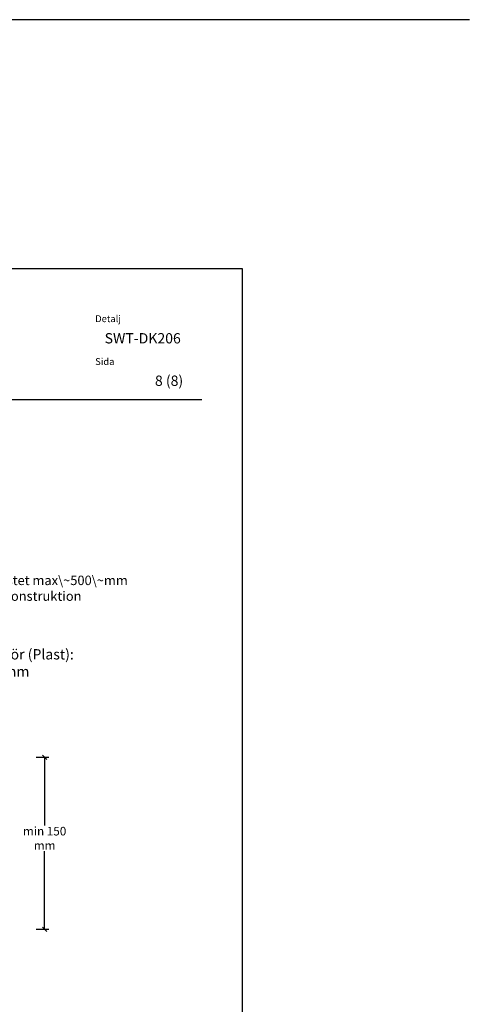
# Model space of a CAD drawing. Units: millimetres. Extents: x -8182 to 2595, y -12029 to -5931.
# Drawn here: x -426 to 97, y -8941 to -7794 of the extents above; entities that cross this region are included whole.
import ezdxf

# ---------------------------------------------------------------- set-up
doc = ezdxf.new("R2010")
doc.units = ezdxf.units.MM
doc.header["$LTSCALE"] = 5
doc.header["$MEASUREMENT"] = 0
doc.layers.add('Sewatek', color=7, linetype='Continuous')
doc.styles.add('_Teksti 12', font='verdana.ttf', dxfattribs={"height": 12})
doc.styles.add('_Teksti 8', font='verdana.ttf', dxfattribs={"height": 8})
doc.styles.add('_Teksti leaderit', font='verdana.ttf', dxfattribs={"height": 11})
doc.styles.add('Teksti', font='simplex.shx', dxfattribs={"width": 0.8})

# ---------------------------------------------------------------- blocks, each defined once
blk = doc.blocks.new('_Oblique')
at = {"color": 0, "linetype": 'ByBlock', "lineweight": -2}
blk.add_line((-0.5, -0.5), (0.5, 0.5), dxfattribs=at)

msp = doc.modelspace()

# ---------------------------------------------------------------- linework, layer by layer
at = {"layer": 'Sewatek'}
for p, q in [((-8181.5, -7794.4), (97.3, -7794.4)), ((-167, -8084.5), (-1217, -8084.5)), ((-167, -9569.5), (-167, -8084.5)), ((-407.4, -8653.1), (-392.4, -8653.1)), ((-397.4, -8653.1), (-397.4, -8732.4)), ((-397.4, -8853.2), (-397.4, -8762.4)), ((-407.4, -8853.2), (-392.4, -8853.2))]:
    msp.add_line(p, q, dxfattribs=at)
at = {"layer": 'Sewatek', "color": 166, "true_color": 0x002d72}
msp.add_line((-1114.2, -8236.5), (-214.2, -8236.5), dxfattribs=at)

# ---------------------------------------------------------------- block references
at = {"layer": 'Sewatek', "xscale": 5, "yscale": 5, "zscale": 5}
for p, rotation in [((-397.4, -8653.1), 89.99999999999999), ((-397.4, -8853.2), 270)]:
    msp.add_blockref('_Oblique', p, dxfattribs=dict(at, rotation=rotation))

# ---------------------------------------------------------------- texts
at = {"layer": 'Sewatek', "style": '_Teksti 12'}
for s, p in [('SWT-DK206', (-327.5, -8171.3)), ('8 (8)', (-268.9, -8220.7))]:
    msp.add_text(s, height=12, dxfattribs=at).set_placement(p)
at = {"layer": 'Sewatek', "color": 166, "true_color": 0x002d72, "char_height": 8, "attachment_point": 1, "style": '_Teksti 8'}
for s, insert, width in [('Detalj', (-338.5, -8138.5), 33.784), ('Sida', (-338.5, -8188.4), 22.304)]:
    msp.add_mtext(s, dxfattribs=dict(at, insert=insert, width=width))
at = {"layer": 'Sewatek', "attachment_point": 1, "style": '_Teksti leaderit'}
for s, insert, char_height, width in [('Första fästet max\\~500\\~mm ovanför konstruktion', (-502.6, -8441.6), 11, 225.093), ('Kabelskyddsrör (Plast):\\P50 / 75 / 110 mm', (-540.2, -8527.2), 12, 229.91)]:
    msp.add_mtext(s, dxfattribs=dict(at, insert=insert, char_height=char_height, width=width))
at = {"layer": 'Sewatek', "insert": (-397.4, -8747.4), "char_height": 10, "attachment_point": 5, "style": 'Teksti'}
msp.add_mtext('\\A1;min 150 mm', dxfattribs=at)

doc.saveas('drawing.dxf')
